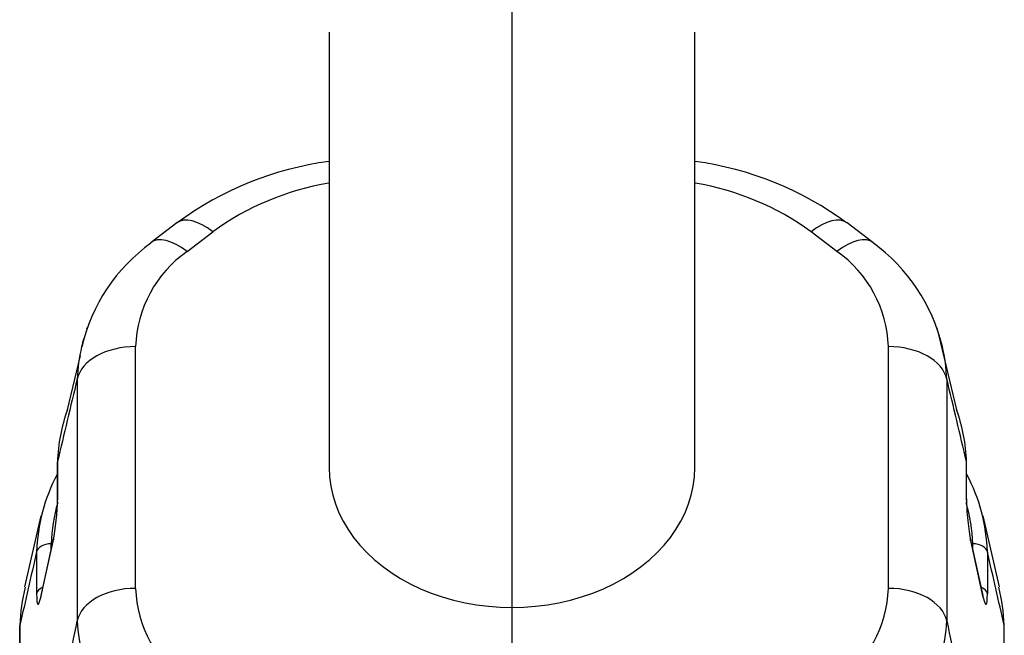
# Model space of a CAD drawing. Extents: x 0 to 421, y 0 to 301.
# Drawn here: x 134 to 137, y 79 to 81 of the extents above; entities that cross this region are included whole.
import ezdxf

# ---------------------------------------------------------------- set-up
doc = ezdxf.new("R2010")
doc.units = 0
doc.linetypes.add('CENTER', pattern=[50.8, 31.75, -6.35, 6.35, -6.35])
doc.layers.get('0').update_dxf_attribs({"linetype": 'CONTINUOUS'})

# ---------------------------------------------------------------- blocks, each defined once
blk = doc.blocks.new('*U23')
at = {"color": 2, "linetype": 'CONTINUOUS'}
for p, q in [((129.4596, 75.3089), (129.4596, 73.8325)), ((130.6996, 73.8325), (130.6996, 75.3089)), ((128.9439, 74.6625), (128.8564, 74.5955)), ((131.3029, 74.5955), (131.2154, 74.6625)), ((128.6384, 74.3057), (128.6378, 74.3032)), ((131.5245, 74.2905), (131.5208, 74.3057)), ((131.5886, 74.0236), (131.5263, 74.2831)), ((128.6161, 74.2127), (128.5706, 74.0236)), ((128.5385, 73.8476), (128.5385, 73.7211)), ((131.6208, 73.7211), (131.6208, 73.8476)), ((128.4828, 73.6685), (128.4269, 73.427)), ((131.7324, 73.427), (131.6765, 73.6685)), ((128.5255, 73.591), (128.4829, 73.3982)), ((131.6763, 73.3982), (131.6338, 73.591)), ((128.4108, 73.2923), (128.4108, 73.1426)), ((131.7484, 73.1426), (131.7484, 73.2923))]:
    blk.add_line(p, q, dxfattribs=at)
at = {"color": 1, "linetype": 'CONTINUOUS'}
for p, q in [((128.978, 74.5653), (129.0655, 74.6323)), ((131.1812, 74.5653), (131.0937, 74.6323)), ((128.8038, 73.4224), (128.8038, 74.2427)), ((131.3554, 73.4224), (131.3554, 74.2427)), ((128.6058, 74.1322), (128.6058, 73.3119)), ((131.5534, 74.1322), (131.5534, 73.3119)), ((128.539, 73.7256), (128.539, 73.8521)), ((131.6203, 73.7256), (131.6203, 73.8521)), ((128.4823, 73.3919), (128.5248, 73.5848)), ((128.5176, 73.5552), (128.5176, 73.5735)), ((131.677, 73.3919), (131.6344, 73.5848)), ((131.6417, 73.5552), (131.6417, 73.5735)), ((128.4681, 73.5459), (128.4681, 73.4043)), ((131.6912, 73.5459), (131.6912, 73.4043)), ((128.4113, 73.1471), (128.4113, 73.2968)), ((131.7479, 73.1471), (131.7479, 73.2968))]:
    blk.add_line(p, q, dxfattribs=at)
at = {"color": 2, "linetype": 'CONTINUOUS'}
for centre, radius, start, end in [((129.608, 73.7626), 1.118, 97.642, 126.3652), ((130.5481, 73.7585), 1.1228, 53.6409, 82.2224), ((129.2058, 74.1065), 0.5999, 125.6893, 167.0046), ((130.9425, 74.0986), 0.6133, 13.6216, 53.951), ((129.1577, 74.1137), 0.5522, 163.5518, 166.583), ((131.0016, 74.1137), 0.5522, 13.5619, 17.8608), ((129.1025, 73.8356), 0.5637, 160.064, 178.3284), ((131.0568, 73.8356), 0.5637, 1.6716, 19.936), ((129.0755, 73.5258), 0.6078, 152.2183, 178.1086), ((131.0837, 73.5258), 0.6078, 1.8914, 27.7817), ((129.0644, 73.2728), 0.6535, 166.4093, 177.8896), ((131.0949, 73.2728), 0.6535, 2.1104, 13.5907)]:
    blk.add_arc(centre, radius, start, end, dxfattribs=at)
at = {"color": 1, "linetype": 'CONTINUOUS'}
for centre, radius, start, end in [((129.6129, 73.8777), 0.9322, 99.5178, 125.9556), ((130.5464, 73.8777), 0.9322, 54.0444, 80.4822), ((129.2167, 74.2281), 0.4131, 125.2898, 177.9788), ((130.9426, 74.2281), 0.4131, 2.0212, 54.7102), ((129.1577, 74.1137), 0.5522, 166.583, 178.0863), ((131.0016, 74.1137), 0.5522, 1.9137, 13.5619), ((163.9811, 65.5452), 36.4026, 166.35595, 166.80917), ((96.1782, 65.5452), 36.4026, 13.19083, 13.64405), ((129.0902, 73.5544), 0.573, 163.91, 178.0921), ((131.069, 73.5544), 0.573, 1.9079, 16.09), ((241.4808, 47.6693), 115.9374, 167.103272, 167.229507), ((18.6785, 47.6693), 115.9374, 12.770493, 12.896728), ((129.2167, 73.437), 0.4131, 182.0212, 234.7102), ((130.9426, 73.437), 0.4131, 305.2898, 357.9788), ((73.7323, 84.4066), 55.9839, 348.22955, 348.56962), ((129.1594, 73.3366), 0.5542, 182.5513, 234.602), ((130.9998, 73.3366), 0.5542, 305.398, 357.4487), ((186.427, 84.4066), 55.9839, 191.43038, 191.77045)]:
    blk.add_arc(centre, radius, start, end, dxfattribs=at)
for centre, major_axis, ratio, start_param, end_param in [((129.0655, 74.5038), (0.1216, -0.1588), 0.454519, 2.106299, 3.141593), ((131.0937, 74.5038), (-0.1216, -0.1588), 0.454519, 3.141593, 4.176886), ((128.978, 74.4367), (0.1216, -0.1588), 0.454519, 2.106299, 3.158653), ((131.1812, 74.4367), (-0.1216, -0.1588), 0.454519, 3.129681, 4.176886), ((128.8038, 74.1141), (-0.2, 0), 0.642788, 4.712389, 6.142282), ((131.3554, 74.1141), (0.2, 0), 0.642788, 0.140903, 1.570796), ((128.5176, 73.5414), (-0.05, 0), 0.642788, 4.712389, 6.142282), ((131.6417, 73.5414), (0.05, 0), 0.642788, 0.140903, 1.570796), ((128.5176, 73.3997), (-0.05, 0), 0.642788, 5.318123, 6.142282), ((128.4823, 73.4685), (0.0092, 0.1), 0.107752, 2.278868, 3.849665), ((128.5318, 73.3874), (0.0488, -0.0108), 0.758453, 3.141593, 3.307423), ((128.8038, 73.2938), (-0.2, 0), 0.642788, 4.712389, 6.142282), ((131.3554, 73.2938), (0.2, 0), 0.642788, 0.140903, 1.570796), ((131.6417, 73.3997), (0.05, 0), 0.642788, 0.140903, 0.965062), ((131.677, 73.4685), (-0.0092, 0.1), 0.107752, 2.433521, 4.004317)]:
    blk.add_ellipse(centre, major_axis=major_axis, ratio=ratio, start_param=start_param, end_param=end_param, dxfattribs=at)
at = {"color": 2, "linetype": 'CONTINUOUS'}
for centre, major_axis, ratio, start_param, end_param in [((128.5885, 73.8476), (0.05, 0), 0.642788, 3.000689, 3.141593), ((130.0796, 73.8325), (-0.62, 0), 0.766044, 0, 3.141593), ((131.5708, 73.8476), (-0.05, 0), 0.642788, 3.141593, 3.282496), ((128.5248, 73.6614), (0.0092, 0.1), 0.107752, 3.849665, 5.420461), ((128.5885, 73.7211), (0.05, 0), 0.642788, 3.000689, 3.141593), ((131.6344, 73.6614), (-0.0092, 0.1), 0.107752, 0.862724, 2.433521), ((131.5708, 73.7211), (-0.05, 0), 0.642788, 3.141593, 3.282496), ((128.5743, 73.5803), (0.0488, -0.0108), 0.758453, 3.141593, 3.307423), ((131.5849, 73.5803), (-0.0488, -0.0108), 0.758453, 2.975763, 3.141593), ((131.6275, 73.3874), (-0.0488, -0.0108), 0.758453, 2.975763, 3.141593), ((128.4608, 73.2923), (0.05, 0), 0.642788, 3.000689, 3.141593), ((131.6984, 73.2923), (-0.05, 0), 0.642788, 3.141593, 3.282496)]:
    blk.add_ellipse(centre, major_axis=major_axis, ratio=ratio, start_param=start_param, end_param=end_param, dxfattribs=at)
for points, start_tangent, end_tangent in [([(128.4829, 73.3982), (128.4827, 73.3973), (128.4825, 73.3965), (128.4823, 73.3957), (128.4821, 73.3949), (128.482, 73.3942), (128.4818, 73.3935), (128.4816, 73.3928), (128.4815, 73.3922), (128.4813, 73.3916), (128.4812, 73.3911), (128.481, 73.3906), (128.4809, 73.3901), (128.4808, 73.3897), (128.4807, 73.3893), (128.4806, 73.389), (128.4805, 73.3887), (128.4804, 73.3885), (128.4804, 73.3883), (128.4803, 73.3882), (128.4803, 73.3882)], (-0.239384, -0.970925), (-0.37201, -0.928229)), ([(131.6789, 73.3882), (131.6789, 73.3882), (131.6789, 73.3883), (131.6789, 73.3884), (131.6788, 73.3885), (131.6788, 73.3887), (131.6787, 73.3889), (131.6786, 73.3892), (131.6785, 73.3894), (131.6784, 73.3898), (131.6783, 73.3901), (131.6782, 73.3905), (131.6781, 73.3909), (131.678, 73.3913), (131.6779, 73.3917), (131.6778, 73.3922), (131.6776, 73.3927), (131.6775, 73.3932), (131.6774, 73.3938), (131.6772, 73.3943), (131.6771, 73.3949), (131.677, 73.3955), (131.6768, 73.3962), (131.6766, 73.3968), (131.6765, 73.3975), (131.6763, 73.3982)], (-0.366823, 0.930291), (-0.231205, 0.972905))]:
    blk.add_spline(points, degree=3, dxfattribs=dict(at, start_tangent=start_tangent, end_tangent=end_tangent))
blk = doc.blocks.new('*U8')
at = {"color": 1, "linetype": 'CENTER'}
blk.add_line((130.079626, 75.498055), (130.079626, 33.73001), dxfattribs=at)

msp = doc.modelspace()

# ---------------------------------------------------------------- block references
at = {"linetype": 'ByBlock'}
for name in ['*U23', '*U8']:
    msp.add_blockref(name, (5.656929, 5.829191), dxfattribs=at)

doc.saveas('drawing.dxf')
